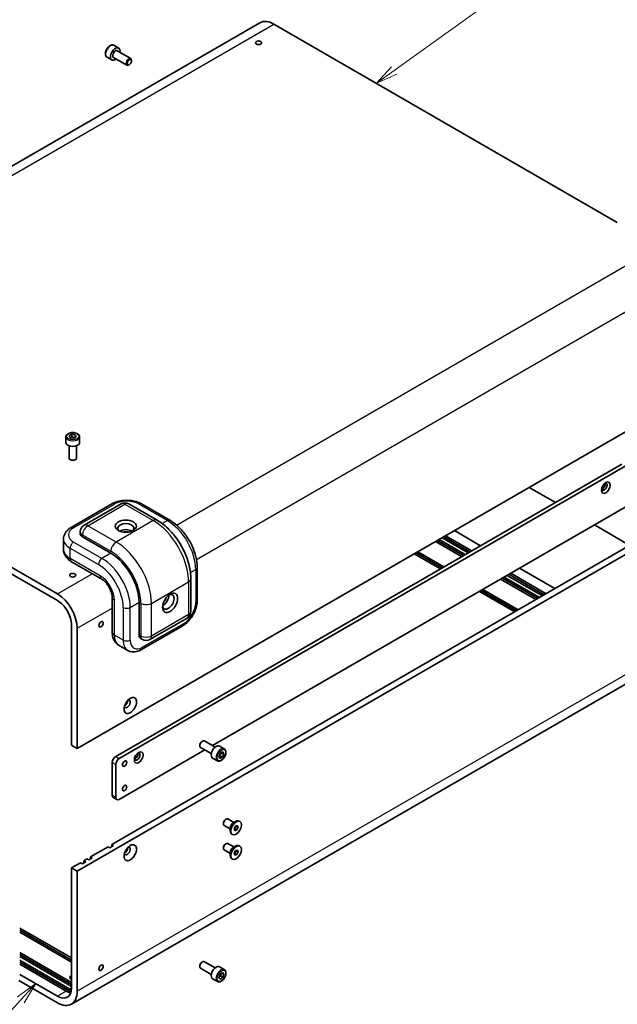
# Model space of a CAD drawing. Units: millimetres. Extents: x 51 to 6143, y 28 to 1152.
# Drawn here: x 989 to 1228, y 280 to 673 of the extents above; entities that cross this region are included whole.
import ezdxf

# ---------------------------------------------------------------- set-up
doc = ezdxf.new("R2010")
doc.units = ezdxf.units.MM
doc.header["$LTSCALE"] = 3.5
doc.layers.add('Symbol (TK)', color=100, linetype='Continuous', lineweight=18, true_color=0x00ff3f)
doc.layers.add('Visible (ISO)', color=7, linetype='Continuous', lineweight=35)
doc.layers.add('Visible Narrow (ISO)', color=7, linetype='Continuous', lineweight=25)
doc.styles.add('Note Text (TK2)', font='txt')

# ---------------------------------------------------------------- blocks, each defined once
blk = doc.blocks.new('バルーン1')
at = {"layer": 'Symbol (TK)', "color": 100, "true_color": 0x00ff40}
for p, q in [((325.24, 186.59), (344.93, 200.72)), ((324.95, 187), (323.21, 185.13)), ((325.24, 186.59), (323.21, 185.13)), ((323.21, 185.13), (325.53, 186.18))]:
    blk.add_line(p, q, dxfattribs=at)
at = {"layer": 'Symbol (TK)'}
blk.add_circle((347.36, 202.46), 3, dxfattribs=at)
at = {"layer": 'Symbol (TK)', "color": 7, "insert": (347.36, 202.44), "char_height": 2, "attachment_point": 5, "style": 'Note Text (TK2)'}
blk.add_mtext('1', dxfattribs=at)
blk = doc.blocks.new('バルーン7')
at = {"layer": 'Symbol (TK)', "color": 100, "true_color": 0x00ff40}
for p, q in [((284.31, 82.37), (282.24, 80.87)), ((282.61, 80.53), (284.31, 82.37)), ((282.98, 80.19), (284.31, 82.37)), ((282.61, 80.53), (272.6, 69.66))]:
    blk.add_line(p, q, dxfattribs=at)
at = {"layer": 'Symbol (TK)'}
blk.add_circle((270.57, 67.46), 3, dxfattribs=at)
at = {"layer": 'Symbol (TK)', "color": 7, "insert": (270.57, 67.45), "char_height": 2, "attachment_point": 5, "style": 'Note Text (TK2)'}
blk.add_mtext('2', dxfattribs=at)

msp = doc.modelspace()

# ---------------------------------------------------------------- linework, layer by layer
at = {"layer": 'Visible (ISO)'}
for p, q in [((1084.7013, 672.1505), (844.285, 533.3461)), ((1090.3013, 671.5958), (1227.531, 592.3662)), ((1026.3396, 663.118), (1028.2488, 662.0157)), ((1027.6945, 660.8924), (1033.0638, 657.7924)), ((1023.5896, 658.3548), (1025.4988, 657.2526)), ((1026.1945, 658.2943), (1031.5638, 655.1943)), ((1033.3744, 656.8553), (1033.3744, 657.1058)), ((1032.5307, 655.3939), (1032.3138, 655.2686)), ((1003.7514, 443.9566), (849.885, 532.7914)), ((849.885, 530.1786), (1003.7514, 441.3438)), ((1011.671, 382.2294), (1252.0873, 521.0339)), ((1008.4943, 507.1302), (1009.4701, 507.7442)), ((1009.4701, 507.7442), (1010.8791, 507.5633)), ((1009.4701, 506.6828), (1009.4701, 507.7442)), ((1010.8791, 507.5633), (1011.3122, 506.7684)), ((1010.8791, 506.5019), (1010.8791, 507.5633)), ((1007.1532, 506.7043), (1007.1532, 504.4998)), ((1008.9274, 506.3353), (1008.4943, 507.1302)), ((1010.3364, 506.1544), (1008.9274, 506.3353)), ((1011.3122, 506.7684), (1010.3364, 506.1544)), ((1012.6532, 506.7043), (1012.6532, 504.4998)), ((1008.4032, 503.1691), (1008.4032, 498.2183)), ((1011.4032, 503.1691), (1011.4032, 498.2183)), ((1009.0595, 497.4807), (1008.8426, 497.6059)), ((1010.747, 497.4807), (1010.9639, 497.6059)), ((1229.3185, 495.8041), (1027.0859, 379.0451)), ((1230.7327, 494.9876), (1028.5001, 378.2286)), ((1202.802, 480.4948), (1192.3368, 486.5369)), ((1009.2568, 470.5101), (1025.5202, 479.8998)), ((1014.4136, 471.3761), (1029.2629, 479.9494)), ((1032.2629, 479.9494), (1043.5766, 473.4174)), ((1037.4197, 479.8998), (1048.7334, 473.3679)), ((1065.709, 383.3812), (1230.7327, 478.6577)), ((1252.0873, 472.0441), (1011.671, 333.2396)), ((1012.9136, 468.7781), (1012.9136, 467.9616)), ((1162.4262, 469.268), (1172.8913, 463.2259)), ((1232.5004, 463.3484), (1218.3583, 471.5133)), ((1006.2065, 465.9203), (1006.2065, 461.8379)), ((1025.106, 460.2049), (1013.7923, 466.7368)), ((1165.3253, 458.8576), (1154.8601, 464.8997)), ((1155.5672, 465.308), (1166.0324, 459.2659)), ((1156.2743, 465.7162), (1166.7395, 459.6741)), ((1167.9416, 460.3682), (1157.4764, 466.4102)), ((1158.1835, 466.8185), (1168.6487, 460.7764)), ((1158.8906, 467.2267), (1169.3558, 461.1847)), ((1233.7732, 464.0832), (1025.4596, 343.8133)), ((1147.082, 460.409), (1157.5471, 454.3669)), ((1147.7891, 460.8172), (1158.2542, 454.7752)), ((1009.4639, 456.7903), (1021.4847, 449.8501)), ((1156.84, 453.9587), (1146.3748, 460.0007)), ((1059.6329, 454.4894), (1059.6329, 441.4254)), ((1188.4477, 454.2444), (1202.5898, 446.0795)), ((1057.0974, 449.9987), (1057.0974, 436.9347)), ((1195.0238, 441.7112), (1180.8817, 449.8762)), ((1181.5888, 450.2844), (1195.7309, 442.1195)), ((1182.2959, 450.6927), (1196.438, 442.5277)), ((1197.6401, 443.2217), (1183.4979, 451.3867)), ((1184.2051, 451.7949), (1198.3472, 443.63)), ((1184.9122, 452.2032), (1199.0543, 444.0382)), ((1186.5385, 436.8122), (1172.3964, 444.9772)), ((1173.1035, 445.3854), (1187.2456, 437.2205)), ((1173.8106, 445.7937), (1187.9527, 437.6287)), ((1025.6416, 442.6502), (1025.6416, 428.7697)), ((1036.4197, 427.545), (1036.4197, 440.6089)), ((1040.7482, 425.7634), (1055.5974, 434.3366)), ((1009.4083, 431.5458), (1009.4083, 383.5358)), ((1011.671, 382.2294), (1011.671, 430.2394)), ((1037.4197, 421.7305), (1053.6832, 431.1202)), ((1037.0411, 426.1717), (1037.7482, 425.7634)), ((1028.3842, 423.425), (1031.9197, 421.3838)), ((1009.3514, 280.1025), (1249.7677, 418.907)), ((1009.4083, 383.5358), (1011.671, 382.2294)), ((1028.5001, 361.8987), (1062.709, 381.6492)), ((1060.6783, 383.5794), (1060.6783, 383.329)), ((1065.2764, 380.1669), (1060.9889, 382.6423)), ((1061.522, 385.0409), (1061.7389, 385.1661)), ((1066.7764, 382.765), (1062.4889, 385.2404)), ((1070.4631, 382.0799), (1068.5539, 383.1821)), ((1067.7131, 377.3167), (1065.8039, 378.419)), ((1068.2876, 379.1384), (1068.9043, 380.4335)), ((1068.6835, 378.2807), (1068.2876, 379.1384)), ((1069.6961, 378.7181), (1068.6835, 378.2807)), ((1068.7768, 379.2489), (1069.6961, 378.7181)), ((1068.9043, 380.4335), (1069.9169, 380.8709)), ((1070.3128, 380.0132), (1069.3936, 380.5439)), ((1070.3128, 380.0132), (1069.6961, 378.7181)), ((1069.9169, 380.8709), (1070.3128, 380.0132)), ((1025.6717, 376.5956), (1025.6717, 363.5317)), ((1027.0859, 375.7791), (1027.0859, 362.7152)), ((1026.0859, 362.6161), (1027.5001, 361.7996)), ((1070.969, 353.8672), (1071.1857, 353.9923)), ((1074.3357, 352.681), (1071.9357, 354.0666)), ((1070.125, 352.4055), (1070.125, 352.1552)), ((1072.8357, 350.0829), (1070.4357, 351.4685)), ((1072.8357, 350.5902), (1072.8357, 349.3654)), ((1073.8964, 352.4273), (1074.9571, 353.0397)), ((1074.3952, 349.983), (1074.8118, 351.0344)), ((1074.8336, 350.3011), (1074.4314, 350.0744)), ((1074.8118, 351.0344), (1075.6282, 351.4946)), ((1075.0419, 350.8268), (1074.8336, 350.3011)), ((1075.6115, 349.852), (1074.8336, 350.3011)), ((1075.214, 351.2611), (1075.0419, 350.8268)), ((1076.0281, 350.9034), (1075.3124, 351.3166)), ((1076.0281, 350.9034), (1075.6115, 349.852)), ((1075.6282, 351.4946), (1076.0281, 350.9034)), ((1076.7116, 353.0413), (1076.4571, 353.1883)), ((1073.7116, 347.8451), (1073.4571, 347.9921)), ((1074.795, 349.3918), (1074.3952, 349.983)), ((1075.6115, 349.852), (1074.795, 349.3918)), ((1024.0454, 342.9968), (1016.9743, 338.9143)), ((1024.7525, 342.5885), (1024.0454, 342.9968)), ((1026.1667, 343.405), (1024.7525, 342.5885)), ((1025.4596, 342.9968), (1025.4596, 343.8133)), ((1025.4596, 343.8133), (1026.1667, 343.405)), ((1070.125, 342.6075), (1070.125, 342.3573)), ((1070.969, 344.0692), (1071.1857, 344.1944)), ((1074.3357, 342.883), (1071.9357, 344.2687)), ((1073.8964, 342.6294), (1074.9571, 343.2417)), ((1076.7116, 343.2433), (1076.4571, 343.3903)), ((1017.6814, 338.506), (1016.2672, 337.6895)), ((1016.9743, 338.0978), (1016.9743, 338.9143)), ((1016.9743, 338.9143), (1017.6814, 338.506)), ((1072.8357, 340.2849), (1070.4357, 341.6706)), ((1072.8357, 340.7922), (1072.8357, 339.5675)), ((1074.4183, 340.4105), (1074.9824, 341.4178)), ((1074.6476, 339.6379), (1074.4183, 340.4105)), ((1074.663, 340.3218), (1074.4623, 340.2624)), ((1075.4409, 339.8727), (1074.6476, 339.6379)), ((1074.9451, 340.8255), (1074.663, 340.3218)), ((1075.4409, 339.8727), (1074.663, 340.3218)), ((1075.2271, 341.3291), (1074.9451, 340.8255)), ((1074.9824, 341.4178), (1075.7757, 341.6526)), ((1075.1831, 341.4772), (1075.2271, 341.3291)), ((1076.0049, 340.8801), (1075.2271, 341.3291)), ((1076.0049, 340.8801), (1075.4409, 339.8727)), ((1075.7757, 341.6526), (1076.0049, 340.8801)), ((1012.9438, 336.5873), (1009.4083, 334.546)), ((1009.4083, 334.546), (1009.4083, 286.536)), ((1011.671, 333.2396), (1009.4083, 334.546)), ((1013.6509, 336.179), (1012.9438, 336.5873)), ((1015.0651, 336.9955), (1013.6509, 336.179)), ((1015.5601, 338.0978), (1014.358, 337.4038)), ((1014.358, 336.5873), (1014.358, 337.4038)), ((1014.358, 337.4038), (1015.0651, 336.9955)), ((1016.2672, 337.6895), (1015.5601, 338.0978)), ((1073.7116, 338.0472), (1073.4571, 338.1942)), ((1011.671, 285.2296), (1011.671, 333.2396)), ((988.69, 310.5002), (1009.4083, 298.5385)), ((1009.4083, 297.722), (988.69, 309.6837)), ((1009.4083, 296.9055), (988.69, 308.8672)), ((988.69, 300.7023), (1009.4083, 288.7406)), ((1009.4083, 287.9241), (988.69, 299.8858)), ((1009.4083, 287.1076), (988.69, 299.0693)), ((988.69, 297.6812), (1008.7012, 286.1278)), ((1008.7012, 285.3113), (988.69, 296.8647)), ((1007.2869, 285.3113), (988.69, 296.0482)), ((1060.6783, 295.3978), (1060.6783, 295.1473)), ((1061.522, 296.8592), (1061.7389, 296.9844)), ((1066.7764, 294.5833), (1062.4889, 297.0587)), ((1070.4631, 293.8982), (1068.5539, 295.0005)), ((1003.7514, 283.27), (988.69, 291.9657)), ((1065.2764, 291.9853), (1060.9889, 294.4607)), ((1068.288, 290.659), (1068.681, 291.9736)), ((1068.681, 291.9736), (1069.6933, 292.7087)), ((1069.0001, 291.3455), (1069.9194, 290.8148)), ((1070.3124, 292.1294), (1069.523, 292.5851)), ((1069.6933, 292.7087), (1070.3124, 292.1294)), ((1070.3124, 292.1294), (1069.9194, 290.8148)), ((988.3261, 289.5631), (1003.7514, 280.6573)), ((1067.7131, 289.1351), (1065.8039, 290.2374)), ((1068.9071, 290.0796), (1068.288, 290.659)), ((1069.9194, 290.8148), (1068.9071, 290.0796))]:
    msp.add_line(p, q, dxfattribs=at)
for centre, start, end in [((1030.7629, 477.3513), 60, 120), ((1015.9136, 468.7781), 120, 180), ((1054.0974, 436.9347), 300, 0), ((1039.2482, 428.3615), 240, 300)]:
    msp.add_arc(centre, 3, start, end, dxfattribs=at)
for centre, major_axis, start_param, end_param in [((1090.3013, 662.4511), (-5.6, 9.6995), 5.49778714, 6.28318531), ((1026.8738, 659.6341), (1.375, 2.3816), 5.28932033, 10.41864294), ((1032.3138, 656.4934), (0.75, 1.299), 5.49778714, 10.21017612), ((1009.9032, 504.4998), (2.75, 0), 3.14159265, 6.28318531), ((1009.9032, 498.2183), (1.5, 0), 3.14159265, 6.28318531), ((1009.9032, 497.9678), (1.1933, 0), 3.92699082, 5.49778714), ((1222.3181, 486.7818), (-0.8, -1.3856), 5.7500535, 9.95790976), ((1221.5403, 487.2309), (0.8, 1.3856), 3.6492552, 5.77552276), ((1031.1164, 470.2069), (-3.25, 0), 2.50018849, 6.92458947), ((1031.1164, 467.7575), (3.25, 0), 0.72925214, 2.41234052), ((1031.1164, 467.7575), (1.9, 0), 0.95499856, 2.18659409), ((1015.9136, 467.9616), (-3, 0), 0, 0.78539816), ((1025.106, 447.1409), (-8, 13.8564), 3.92699082, 5.49778714), ((1003.7514, 434.8118), (-5.6, 9.6995), 3.92699082, 5.49778714), ((1003.7514, 434.8118), (4, -6.9282), 0.78539816, 2.35619449), ((1048.087, 440.8131), (1.625, 2.8146), 2.50018849, 6.92458947), ((1045.9657, 442.0378), (-1.625, -2.8146), 0.72925214, 2.41234052), ((1045.9657, 442.0378), (-0.95, -1.6454), 0.95499856, 2.18659409), ((1038.5411, 428.7697), (-1.5, -2.5981), 5.49778714, 6.28318531), ((1031.6468, 400.0903), (-0.875, -1.5155), 5.92181818, 9.78614508), ((1030.6215, 400.6823), (0.875, 1.5155), 3.93528423, 5.48949373), ((1061.7389, 383.9413), (-0.75, -1.299), 3.14159265, 6.28318531), ((1061.522, 384.0666), (-0.5966, -1.0334), 3.92699082, 5.49778714), ((1067.1789, 380.8006), (-1.375, -2.3816), 3.14159265, 6.28318531), ((1027.0859, 377.4121), (-1, -1.7321), 3.92699082, 5.49778714), ((1028.5001, 376.5956), (-1, -1.7321), 3.92699082, 5.49778714), ((1035.6419, 379.0043), (-0.8, -1.3856), 5.7500535, 9.95790976), ((1034.8641, 379.4533), (0.8, 1.3856), 3.6492552, 5.77552276), ((1027.0859, 364.3482), (-1, -1.7321), 5.49778714, 6.28318531), ((1028.5001, 363.5317), (-1, -1.7321), 5.49778714, 7.06858347), ((1071.1857, 352.7676), (-0.75, -1.299), 3.14159265, 6.28318531), ((1070.969, 352.8927), (0.5967, 1.0336), 0.78539816, 2.35619449), ((1074.9571, 350.5902), (-1.5, -2.5981), 3.14159265, 6.28318531), ((1073.8964, 351.2026), (0.75, 1.299), 0.78539816, 2.35619449), ((1074.4338, 350.8923), (0.5, 0.866), 3.9235801, 4.96233265), ((1074.4338, 350.8923), (0.5, 0.866), 4.96233265, 5.39894004), ((1031.6468, 341.3025), (-0.875, -1.5155), 5.92181818, 9.78614508), ((1030.6215, 341.8945), (0.875, 1.5155), 3.93528423, 5.48949373), ((1071.1857, 342.9696), (-0.75, -1.299), 3.14159265, 6.28318531), ((1070.969, 343.0948), (0.5967, 1.0336), 0.78539816, 2.35619449), ((1074.9571, 340.7922), (-1.5, -2.5981), 3.14159265, 6.28318531), ((1073.8964, 341.4046), (0.75, 1.299), 0.78539816, 2.35619449), ((1074.4338, 341.0943), (0.5, 0.866), 3.95571582, 4.7351708), ((1074.4338, 341.0943), (0.5, 0.866), 4.7351708, 5.45165838), ((1061.7389, 295.7597), (-0.75, -1.299), 3.14159265, 6.28318531), ((1061.522, 295.8849), (-0.5966, -1.0334), 3.92699082, 5.49778714), ((1067.1789, 292.6189), (-1.375, -2.3816), 3.14159265, 6.28318531), ((1009.9032, 290.741), (-1.2295, 0), 5.12672492, 7.4396457), ((1003.7514, 289.802), (4, -6.9282), 5.49778714, 7.06858347), ((1003.7514, 289.802), (5.6, -9.6995), 5.49778714, 7.06858347), ((1007.2869, 291.8433), (-4, 6.9282), 2.35619449, 2.68383053), ((1008.7012, 292.6598), (4, -6.9282), 5.49778714, 5.61607495), ((1008.7012, 292.6598), (-4.5, 7.7942), 2.35619449, 2.44007824)]:
    msp.add_ellipse(centre, major_axis=major_axis, ratio=0.57735027, start_param=start_param, end_param=end_param, dxfattribs=at)
for centre, major_axis in [((1084.1494, 664.1249), (-1.2295, 0)), ((1032.5307, 656.3682), (0.5966, 1.0334)), ((1222.9545, 486.4144), (1.25, 2.1651)), ((1031.1164, 471.0234), (-4.25, 0)), ((1009.9032, 451.4275), (-1.2295, 0)), ((1048.7941, 440.4048), (-2.125, -3.6806)), ((1021.2169, 431.8316), (0.6147, 1.0648)), ((1032.8842, 399.3759), (-1.75, -3.0311)), ((1036.2783, 378.6369), (1.25, 2.1651)), ((1030.6215, 376.1874), (0.6147, 1.0648)), ((1030.6215, 366.3894), (0.6147, 1.0648)), ((1075.2116, 350.4432), (1.5, 2.5981)), ((1032.8842, 340.5881), (1.75, 3.0311)), ((1075.2116, 340.6453), (1.5, 2.5981)), ((1021.2169, 294.6602), (-0.6147, -1.0648))]:
    msp.add_ellipse(centre, major_axis=major_axis, ratio=0.57735027, dxfattribs=at)
for points, knots in [([(1026.3396, 663.118), (1026.1912, 663.2037), (1026.0232, 663.254), (1025.6606, 663.2841), (1025.4651, 663.2584), (1025.0521, 663.1316), (1024.8342, 663.0211), (1024.4077, 662.7263), (1024.1996, 662.5397), (1023.8183, 662.1139), (1023.645, 661.8753), (1023.3481, 661.3696), (1023.2244, 661.1027), (1023.0378, 660.5637), (1022.9752, 660.2916), (1022.9203, 659.7653), (1022.9285, 659.511), (1023.0242, 659.0508), (1023.1103, 658.8428), (1023.3341, 658.5418), (1023.4531, 658.4337), (1023.5896, 658.3548)], [2.31066348, 2.31066348, 2.31066348, 2.31066348, 2.57645785, 2.57645785, 2.86608236, 2.86608236, 3.19417727, 3.19417727, 3.53288814, 3.53288814, 3.86902133, 3.86902133, 4.20358073, 4.20358073, 4.53949618, 4.53949618, 4.87814843, 4.87814843, 5.20774807, 5.20774807, 5.45225613, 5.45225613, 5.45225613, 5.45225613]), ([(1007.1532, 506.7043), (1007.1532, 506.8757), (1007.1936, 507.0463), (1007.3489, 507.3755), (1007.4689, 507.5319), (1007.7852, 507.8262), (1007.9899, 507.9596), (1008.4584, 508.1816), (1008.7241, 508.2685), (1009.2834, 508.3858), (1009.5767, 508.4166), (1010.1631, 508.4208), (1010.4561, 508.3945), (1011.0162, 508.2866), (1011.2832, 508.2048), (1011.7664, 507.9892), (1011.9825, 507.855), (1012.3332, 507.5419), (1012.4703, 507.3635), (1012.6191, 507.0191), (1012.6532, 506.862), (1012.6532, 506.7043)], [2.39917705, 2.39917705, 2.39917705, 2.39917705, 2.66497142, 2.66497142, 2.95459592, 2.95459592, 3.28269084, 3.28269084, 3.62140171, 3.62140171, 3.95753489, 3.95753489, 4.2920943, 4.2920943, 4.62800974, 4.62800974, 4.966662, 4.966662, 5.29626164, 5.29626164, 5.5407697, 5.5407697, 5.5407697, 5.5407697]), ([(1025.5202, 479.8998), (1026.1957, 480.2898), (1026.94, 480.598), (1028.5152, 481.0614), (1029.3464, 481.216), (1031.0393, 481.3708), (1031.9007, 481.3708), (1033.5936, 481.216), (1034.4247, 481.0614), (1036, 480.598), (1036.7443, 480.2898), (1037.4197, 479.8998)], [3.14159265, 3.14159265, 3.14159265, 3.14159265, 3.45575192, 3.45575192, 3.76991118, 3.76991118, 4.08407045, 4.08407045, 4.39822972, 4.39822972, 4.71238898, 4.71238898, 4.71238898, 4.71238898]), ([(1057.0974, 449.9987), (1057.0974, 451.7243), (1056.8633, 453.5221), (1055.9864, 457.1448), (1055.3427, 458.9695), (1053.7083, 462.5106), (1052.7177, 464.2264), (1050.4682, 467.4124), (1049.2098, 468.8821), (1046.5109, 471.453), (1045.071, 472.5546), (1043.5766, 473.4174)], [1.57079633, 1.57079633, 1.57079633, 1.57079633, 1.88495559, 1.88495559, 2.19911486, 2.19911486, 2.51327412, 2.51327412, 2.82743339, 2.82743339, 3.14159265, 3.14159265, 3.14159265, 3.14159265]), ([(1059.6329, 454.4894), (1059.6329, 455.8678), (1059.4456, 457.3124), (1058.739, 460.2317), (1058.2191, 461.7062), (1056.8974, 464.5699), (1056.0956, 465.9586), (1054.2764, 468.535), (1053.2594, 469.7225), (1051.0845, 471.7941), (1049.9272, 472.6786), (1048.7334, 473.3679)], [4.71238898, 4.71238898, 4.71238898, 4.71238898, 5.02654825, 5.02654825, 5.34070751, 5.34070751, 5.65486678, 5.65486678, 5.96902604, 5.96902604, 6.28318531, 6.28318531, 6.28318531, 6.28318531]), ([(1006.2065, 465.9203), (1006.2065, 466.3133), (1006.2609, 466.7059), (1006.4671, 467.4574), (1006.6182, 467.8161), (1006.9941, 468.4841), (1007.2186, 468.7937), (1007.7213, 469.3633), (1007.9997, 469.6237), (1008.5985, 470.0996), (1008.9191, 470.3151), (1009.2568, 470.5101)], [2.35619449, 2.35619449, 2.35619449, 2.35619449, 2.513274123, 2.513274123, 2.670353756, 2.670353756, 2.827433388, 2.827433388, 2.984513021, 2.984513021, 3.141592654, 3.141592654, 3.141592654, 3.141592654]), ([(1006.2065, 461.8379), (1006.2065, 461.3844), (1006.2695, 460.9316), (1006.5051, 460.073), (1006.6767, 459.6676), (1007.0949, 458.9245), (1007.3411, 458.5862), (1007.8813, 457.974), (1008.1754, 457.6998), (1008.7966, 457.2061), (1009.1239, 456.9866), (1009.4639, 456.7903)], [3.926990817, 3.926990817, 3.926990817, 3.926990817, 4.08407045, 4.08407045, 4.241150082, 4.241150082, 4.398229715, 4.398229715, 4.555309348, 4.555309348, 4.71238898, 4.71238898, 4.71238898, 4.71238898]), ([(1025.6416, 442.6502), (1025.6416, 442.9606), (1025.6087, 443.326), (1025.4559, 444.1457), (1025.3308, 444.6039), (1024.983, 445.5609), (1024.7559, 446.0606), (1024.2192, 447.0332), (1023.9082, 447.5054), (1023.2464, 448.3564), (1022.8962, 448.7361), (1022.2171, 449.3579), (1021.888, 449.6048), (1021.555, 449.8089), (1021.5196, 449.8299), (1021.4847, 449.8501)], [4.71238898, 4.71238898, 4.71238898, 4.71238898, 4.94914167, 4.94914167, 5.20069231, 5.20069231, 5.46419708, 5.46419708, 5.73273114, 5.73273114, 5.99814254, 5.99814254, 6.2524614, 6.2524614, 6.28318531, 6.28318531, 6.28318531, 6.28318531]), ([(1059.6329, 441.4254), (1059.6329, 440.6455), (1059.5277, 439.8468), (1059.1414, 438.2509), (1058.8597, 437.4538), (1058.1474, 435.9103), (1057.7166, 435.1643), (1056.7361, 433.7756), (1056.1866, 433.1331), (1054.9977, 432.0006), (1054.3586, 431.5101), (1053.6832, 431.1202)], [1.57079633, 1.57079633, 1.57079633, 1.57079633, 1.88495559, 1.88495559, 2.19911486, 2.19911486, 2.51327412, 2.51327412, 2.82743339, 2.82743339, 3.14159265, 3.14159265, 3.14159265, 3.14159265]), ([(1025.6416, 428.7697), (1025.6416, 428.3772), (1025.6681, 427.9839), (1025.785, 427.1991), (1025.8754, 426.8073), (1026.1354, 426.0334), (1026.3053, 425.651), (1026.7398, 424.9173), (1027.0051, 424.566), (1027.6308, 423.9327), (1027.9915, 423.6517), (1028.3842, 423.425)], [1.570796327, 1.570796327, 1.570796327, 1.570796327, 1.727875959, 1.727875959, 1.884955592, 1.884955592, 2.042035225, 2.042035225, 2.199114858, 2.199114858, 2.35619449, 2.35619449, 2.35619449, 2.35619449]), ([(1037.4197, 421.7305), (1037.082, 421.5355), (1036.7351, 421.3657), (1036.0236, 421.085), (1035.6589, 420.9741), (1034.9141, 420.8235), (1034.5338, 420.784), (1033.7674, 420.7924), (1033.3812, 420.8408), (1032.6272, 421.038), (1032.2601, 421.1873), (1031.9197, 421.3838)], [3.141592654, 3.141592654, 3.141592654, 3.141592654, 3.298672286, 3.298672286, 3.455751919, 3.455751919, 3.612831552, 3.612831552, 3.769911184, 3.769911184, 3.926990817, 3.926990817, 3.926990817, 3.926990817]), ([(1070.4631, 382.0799), (1070.6115, 381.9942), (1070.739, 381.8739), (1070.9465, 381.5749), (1071.0219, 381.3928), (1071.1186, 380.9716), (1071.1318, 380.7277), (1071.0898, 380.211), (1071.0322, 379.9374), (1070.8542, 379.3943), (1070.7342, 379.1249), (1070.4447, 378.615), (1070.2754, 378.3744), (1069.9018, 377.9433), (1069.6976, 377.753), (1069.2692, 377.4423), (1069.0449, 377.3223), (1068.5985, 377.1751), (1068.3753, 377.1456), (1068.0027, 377.1889), (1067.8496, 377.2379), (1067.7131, 377.3167)], [0.66013017, 0.66013017, 0.66013017, 0.66013017, 0.92592454, 0.92592454, 1.21554905, 1.21554905, 1.54364396, 1.54364396, 1.88235483, 1.88235483, 2.21848802, 2.21848802, 2.55304742, 2.55304742, 2.88896287, 2.88896287, 3.22761512, 3.22761512, 3.55721476, 3.55721476, 3.80172282, 3.80172282, 3.80172282, 3.80172282]), ([(1070.4631, 293.8982), (1070.6115, 293.8126), (1070.739, 293.6922), (1070.9465, 293.3933), (1071.0219, 293.2111), (1071.1186, 292.79), (1071.1318, 292.5461), (1071.0898, 292.0293), (1071.0322, 291.7558), (1070.8542, 291.2127), (1070.7342, 290.9433), (1070.4447, 290.4333), (1070.2754, 290.1928), (1069.9018, 289.7616), (1069.6976, 289.5713), (1069.2692, 289.2607), (1069.0449, 289.1406), (1068.5985, 288.9935), (1068.3753, 288.9639), (1068.0027, 289.0072), (1067.8496, 289.0563), (1067.7131, 289.1351)], [0.91366117, 0.91366117, 0.91366117, 0.91366117, 1.17945554, 1.17945554, 1.46908005, 1.46908005, 1.79717496, 1.79717496, 2.13588583, 2.13588583, 2.47201902, 2.47201902, 2.80657842, 2.80657842, 3.14249386, 3.14249386, 3.48114612, 3.48114612, 3.81074576, 3.81074576, 4.05525382, 4.05525382, 4.05525382, 4.05525382])]:
    msp.add_open_spline(points, degree=3, knots=knots, dxfattribs=at)
for points, weights in [([(1009.4701, 506.6828), (1009.2388, 506.4566), (1009.0381, 506.321)], [1, 1.06781553433, 1.07617495112]), ([(1010.8791, 506.5019), (1010.1746, 506.4222), (1009.4701, 506.6828)], [1, 1.15470053838, 1]), ([(1010.8809, 506.497), (1010.88, 506.4994), (1010.8791, 506.5019)], [1.00114626331, 1.00057527086, 1]), ([(1068.2971, 379.1178), (1068.498, 379.1919), (1068.7768, 379.2489)], [1.0737271855, 1.06060970472, 1]), ([(1068.7768, 379.2489), (1068.9379, 379.9815), (1069.3936, 380.5439)], [1, 1.15470053838, 1]), ([(1069.3936, 380.5439), (1069.3665, 380.5843), (1069.3417, 380.6224)], [1, 1.01063625453, 1.01980994259]), ([(1068.3918, 291.0064), (1068.6338, 291.1871), (1069.0001, 291.3455)], [1.07715804223, 1.08120627842, 1]), ([(1069.0001, 291.3455), (1069.0397, 291.9416), (1069.2453, 292.3834)], [1, 1.12054784722, 1.05322584445])]:
    msp.add_rational_spline(points, weights, degree=2, dxfattribs=at)
at = {"layer": 'Visible Narrow (ISO)'}
for p, q in [((849.885, 532.7914), (1090.3013, 671.5958)), ((1051.394, 471.4631), (1241.4635, 581.1997)), ((1059.3136, 457.7459), (1249.3831, 567.4826)), ((1010.2568, 470.4111), (1026.5202, 479.8008)), ((1015.9136, 471.2276), (1030.7629, 479.8008)), ((1030.7629, 479.8008), (1042.0766, 473.2688)), ((1036.4197, 479.8008), (1047.7334, 473.2688)), ((1042.0766, 473.2688), (1027.2274, 464.6956)), ((1047.7334, 473.2688), (1045.6331, 472.0562)), ((1027.2274, 464.6956), (1015.9136, 471.2276)), ((1021.5705, 458.1636), (1010.2568, 464.6956)), ((1013.7923, 467.5533), (1025.106, 461.0214)), ((1013.7923, 466.7368), (1013.7923, 467.5533)), ((1008.8426, 462.2461), (1020.1563, 455.7141)), ((1008.8426, 458.1636), (1008.8426, 462.2461)), ((1025.106, 460.2049), (1021.5705, 458.1636)), ((1020.8634, 451.2234), (1008.8426, 458.1636)), ((1056.9468, 452.4603), (1059.0472, 453.6729)), ((1059.0472, 453.6729), (1059.0472, 440.6089)), ((1003.7514, 443.9566), (1017.722, 452.0225)), ((1041.3695, 440.2007), (1056.2187, 448.7739)), ((1056.2187, 448.7739), (1056.2187, 435.71)), ((1026.5202, 427.545), (1026.5202, 441.4254)), ((1032.8842, 438.5677), (1036.4197, 440.6089)), ((1011.671, 430.2394), (1025.6416, 438.3053)), ((1030.0558, 438.5677), (1030.0558, 425.5038)), ((1032.8842, 425.5038), (1032.8842, 438.5677)), ((1037.1268, 440.2007), (1037.1268, 427.1367)), ((1041.3695, 427.1367), (1041.3695, 440.2007)), ((1056.2187, 435.71), (1041.3695, 427.1367)), ((1054.0974, 432.0357), (1037.834, 422.646)), ((1030.0558, 425.5038), (1026.5202, 427.545)), ((1037.1268, 427.1367), (1036.4197, 427.545)), ((1252.0873, 424.0341), (1011.671, 285.2296)), ((1027.0859, 379.0451), (1028.5001, 378.2286)), ((1025.6717, 376.5956), (1027.0859, 375.7791)), ((1025.6717, 363.5317), (1027.0859, 362.7152)), ((1007.2869, 285.3113), (1003.7514, 283.27)), ((1008.0451, 284.9325), (1008.7012, 285.3113)), ((1009.4083, 286.536), (1008.7012, 286.1278))]:
    msp.add_line(p, q, dxfattribs=at)
for centre, major_axis, start_param, end_param in [((1024.9646, 660.7364), (-1.375, -2.3816), 3.14159265, 6.28318531), ((1026.8738, 659.6341), (0.8, 1.3856), 5.92776411, 9.78019916), ((1026.9445, 659.5933), (-0.75, -1.299), 3.14159265, 6.28318531), ((1009.9032, 506.7043), (-2.75, 0), 0, 3.14159265), ((1026.5202, 478.1678), (-1, 1.7321), 5.49778714, 6.28318531), ((1031.47, 476.943), (7, 0), 0.78539816, 2.35619449), ((1030.7629, 477.3513), (-1.5, 2.5981), 5.49778714, 6.28318531), ((1030.7629, 477.3513), (1.5, 2.5981), 0, 0.78539816), ((1036.4197, 478.1678), (1, 1.7321), 0, 0.78539816), ((1042.0766, 470.8193), (1.5, 2.5981), 0, 0.78539816), ((1042.0766, 456.9389), (10, -17.3205), 0.78539816, 2.35619449), ((1047.7334, 471.6358), (1, 1.7321), 0, 0.78539816), ((1047.7334, 460.2049), (8, -13.8564), 0.78539816, 2.35619449), ((1015.2065, 467.5533), (-7, 0), 5.49778714, 7.06858347), ((1010.2568, 468.7781), (-1, 1.7321), 5.49778714, 6.28318531), ((1015.9136, 468.7781), (-3, 0), 0, 0.78539816), ((1015.9136, 468.7781), (-1.5, -2.5981), 3.92699082, 5.49778714), ((1015.9136, 468.7781), (-1.5, 2.5981), 5.49778714, 6.28318531), ((1015.2065, 465.9203), (-9, 0), 0, 0.78539816), ((1010.2568, 463.0626), (1, 1.7321), 0.78539816, 2.35619449), ((1027.2274, 462.2461), (-1.5, -2.5981), 3.92699082, 5.49778714), ((1027.2274, 448.3657), (-10, 17.3205), 3.92699082, 5.49778714), ((1015.2065, 461.8379), (-9, 0), 0, 0.78539816), ((1025.106, 447.1409), (8.5, -14.7224), 0.78539816, 2.35619449), ((1010.9639, 459.3884), (-1.5, -2.5981), 5.49778714, 6.28318531), ((1021.5705, 456.5306), (-1, -1.7321), 3.92699082, 5.49778714), ((1021.5705, 445.0997), (-8, 13.8564), 3.92699082, 5.49778714), ((1020.1563, 444.2832), (7, -12.1244), 0.78539816, 2.35619449), ((1057.6329, 454.4894), (2, 0), 5.49778714, 6.28318531), ((1022.9847, 452.4481), (-1.5, -2.5981), 5.49778714, 6.28318531), ((1020.8634, 444.6914), (-4, 6.9282), 3.92699082, 5.49778714), ((1054.0974, 449.9987), (3, 0), 5.49778714, 6.28318531), ((1028.6416, 442.6502), (-3, 0), 0, 0.78539816), ((1054.0974, 437.7512), (-3.5, -6.0622), 0.78539816, 2.35619449), ((1057.6329, 441.4254), (2, 0), 5.49778714, 6.28318531), ((1031.47, 439.3842), (-2, 0), 0.78539816, 2.35619449), ((1039.2482, 441.4254), (-3, 0), 0.78539816, 2.35619449), ((1054.0974, 436.9347), (3, 0), 5.49778714, 6.28318531), ((1054.0974, 436.9347), (1.5, -2.5981), 0, 0.78539816), ((1028.6416, 428.7697), (-3, 0), 0, 0.78539816), ((1052.6832, 432.8522), (1, -1.7321), 0, 0.78539816), ((1032.8842, 431.2192), (-4.5, -7.7942), 5.49778714, 6.28318531), ((1031.47, 426.3203), (-2, 0), 0.78539816, 2.35619449), ((1036.4197, 429.178), (-4.5, -7.7942), 5.49778714, 6.28318531), ((1037.834, 428.3615), (-3.5, -6.0622), 5.49778714, 7.06858347), ((1039.2482, 428.3615), (3, 0), 3.92699082, 5.49778714), ((1039.2482, 428.3615), (-1.5, -2.5981), 5.49778714, 6.28318531), ((1039.2482, 428.3615), (1.5, -2.5981), 0, 0.78539816), ((1036.4197, 423.4625), (1, -1.7321), 0, 0.78539816), ((1069.0881, 379.6983), (1.375, 2.3816), 0, 3.14159265), ((1069.0881, 291.5167), (1.375, 2.3816), 0, 3.14159265)]:
    msp.add_ellipse(centre, major_axis=major_axis, ratio=0.57735027, start_param=start_param, end_param=end_param, dxfattribs=at)
for centre, major_axis in [((1009.9032, 506.9493), (2.45, 0)), ((1069.3002, 379.5758), (-1.225, -2.1218)), ((1069.3002, 291.3942), (-1.225, -2.1218))]:
    msp.add_ellipse(centre, major_axis=major_axis, ratio=0.57735027, dxfattribs=at)

# ---------------------------------------------------------------- block references
at = {"layer": 'Symbol (TK)', "xscale": 3.5, "yscale": 3.5, "zscale": 3.5}
for name in ['バルーン1', 'バルーン7']:
    msp.add_blockref(name, (0, 0), dxfattribs=at)

doc.saveas('drawing.dxf')
